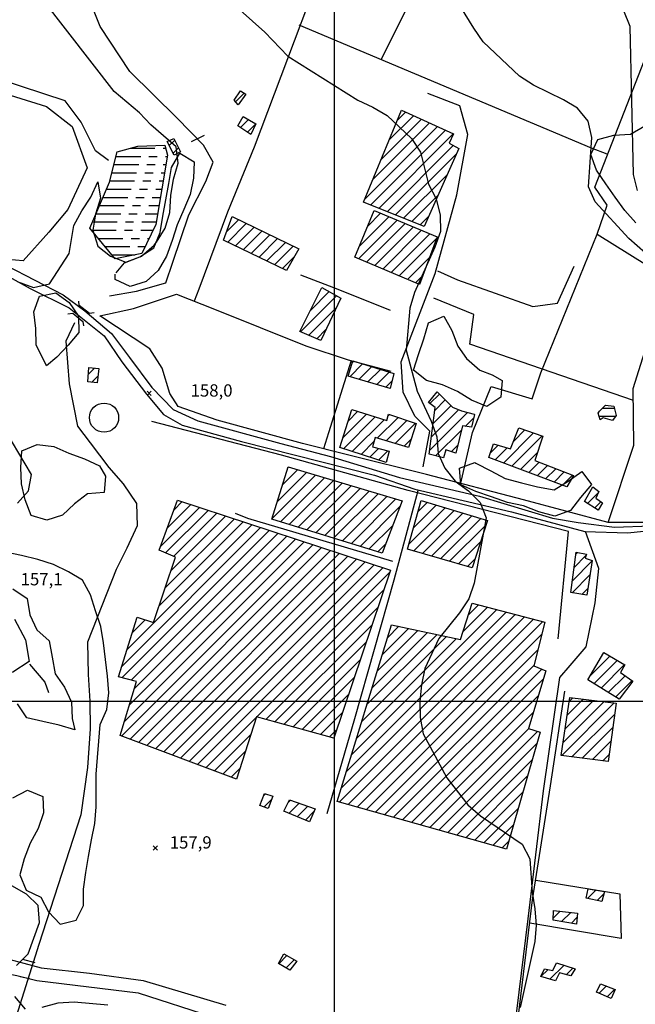
# Model space of a CAD drawing. Extents: x 291931 to 302572, y 6342987 to 6350017.
# Drawn here: x 297808 to 298184, y 6344815 to 6345416 of the extents above; entities that cross this region are included whole.
import ezdxf

# ---------------------------------------------------------------- set-up
doc = ezdxf.new("R2010")
doc.units = 0
doc.header["$MEASUREMENT"] = 0
doc.linetypes.add('T01', pattern=[10000, 10000])
doc.linetypes.add('T03', pattern=[70, 15, -5, 5, -5, 10, -5, 5, -5, 10, -5])
for name, color, linetype in [('ACHURADO_CONSTRUCCION', 9, 'CONTINUOUS'), ('ACHURADO_DE_AGUA', 140, 'CONTINUOUS'), ('CAMINO_SECUNDARIO', 230, 'CONTINUOUS'), ('CANALES', 132, 'CONTINUOUS'), ('CONSTRUCCION', 243, 'CONTINUOUS'), ('COTAS_DE_ELEVACION', 7, 'CONTINUOUS'), ('CUBIERTA_POLIETILENO', 45, 'CONTINUOUS'), ('CURVA_DE_NIVEL_SECUND', 53, 'CONTINUOUS'), ('DRENAJE_PRINCIPAL', 150, 'CONTINUOUS'), ('EQUIPAMIENTOS', 253, 'CONTINUOUS'), ('HUELLA', 222, 'CONTINUOUS'), ('MALLA_UTM_Y_COORD', 21, 'CONTINUOUS'), ('OBRAS_DE_ARTE', 35, 'CONTINUOUS'), ('SUBDIVISION_PREDIAL', 171, 'CONTINUOUS'), ('VEGETACION', 112, 'CONTINUOUS')]:
    doc.layers.add(name, color=color, linetype=linetype)

# ---------------------------------------------------------------- blocks, each defined once
blk = doc.blocks.new('COD010', base_point=(286153.669606, 6347595.500922))
at = {"layer": 'COTAS_DE_ELEVACION'}
for p, q in [((286152.419606, 6347594.250922), (286154.919606, 6347596.750922)), ((286152.419606, 6347596.750922), (286154.919606, 6347594.250922))]:
    blk.add_line(p, q, dxfattribs=at)

msp = doc.modelspace()

# ---------------------------------------------------------------- linework, layer by layer
at = {"layer": 'ACHURADO_CONSTRUCCION', "linetype": 'T01'}
for points in [[(297939.85, 6345365.49), (297945.14, 6345370.79)], [(298033.58, 6345342.35), (298048.27, 6345357.04)], [(298038.5, 6345354.34), (298043.4, 6345359.23)], [(297942.81, 6345349.84), (297947.63, 6345354.67)], [(297947.06, 6345347.02), (297952.18, 6345352.14)], [(298018.82, 6345306.37), (298062.89, 6345350.44)], [(298023.74, 6345318.36), (298058.02, 6345352.64)], [(298028.66, 6345330.36), (298053.14, 6345354.84)], [(298022.08, 6345302.57), (298067.77, 6345348.25)], [(298027.13, 6345300.54), (298072.59, 6345346.01)], [(297899.42, 6345338.84), (297902.71, 6345342.13)], [(298032.17, 6345298.51), (298072.55, 6345338.89)], [(297901.8, 6345334.14), (297905.09, 6345337.44)], [(298037.22, 6345296.48), (298074.76, 6345334.02)], [(298042.26, 6345294.46), (298069.07, 6345321.27)], [(298047.3, 6345292.43), (298063.39, 6345308.52)], [(298020.34, 6345289.55), (298028.3, 6345297.51)], [(297934.45, 6345286.46), (297941.63, 6345293.63)], [(297935.04, 6345279.97), (297946.39, 6345291.33)], [(298014.72, 6345269.79), (298038.29, 6345293.36)], [(298015.36, 6345277.5), (298033.29, 6345295.44)], [(298019.69, 6345267.69), (298043.28, 6345291.29)], [(298052.35, 6345290.4), (298057.71, 6345295.77)], [(297939.81, 6345277.68), (297951.16, 6345289.02)], [(297944.59, 6345275.38), (297955.93, 6345286.72)], [(297949.36, 6345273.08), (297960.69, 6345284.41)], [(298024.67, 6345265.6), (298048.28, 6345289.21)], [(298029.64, 6345263.5), (298053.28, 6345287.14)], [(298034.62, 6345261.41), (298058.27, 6345285.06)], [(297954.13, 6345270.78), (297965.46, 6345282.11)], [(297958.9, 6345268.48), (297970.22, 6345279.8)], [(298039.59, 6345259.31), (298062.36, 6345282.08)], [(297963.67, 6345266.18), (297974.99, 6345277.5)], [(297968.44, 6345263.88), (297975.49, 6345270.92)], [(298044.57, 6345257.21), (298058.23, 6345270.87)], [(298049.54, 6345255.12), (298054.1, 6345259.67)], [(297985.47, 6345238.33), (297996.92, 6345249.77)], [(297979.5, 6345225.28), (298001.44, 6345247.23)], [(297984.41, 6345223.12), (298001.24, 6345239.95)], [(297989.32, 6345220.96), (297994.93, 6345226.57)], [(298010.95, 6345206.36), (298011.91, 6345207.32)], [(297850.08, 6345199.46), (297853.78, 6345203.16)], [(298009.56, 6345197.9), (298017.31, 6345205.65)], [(298015.01, 6345196.28), (298022.71, 6345203.98)], [(298020.47, 6345194.67), (298028.11, 6345202.3)], [(298025.92, 6345193.05), (298033.5, 6345200.63)], [(297852.2, 6345194.51), (297855.87, 6345198.17)], [(298031.37, 6345191.43), (298035.18, 6345195.24)], [(298058.33, 6345181.49), (298064.13, 6345187.29)], [(298061.27, 6345177.36), (298067.67, 6345183.76)], [(298008.64, 6345171.07), (298014.27, 6345176.71)], [(298058.29, 6345153.17), (298081.17, 6345176.05)], [(298059.28, 6345161.23), (298075.83, 6345177.78)], [(298060.28, 6345169.3), (298071.21, 6345180.23)], [(298005.3, 6345160.66), (298019.65, 6345175.01)], [(298005.66, 6345153.95), (298025.03, 6345173.32)], [(298011.02, 6345152.24), (298030.41, 6345171.63)], [(298026.24, 6345160.39), (298038.9, 6345173.04)], [(298031.67, 6345158.75), (298044.2, 6345171.28)], [(298032.8, 6345174.02), (298033.59, 6345174.81)], [(298079.81, 6345167.62), (298085.03, 6345172.84)], [(298037.1, 6345157.11), (298049.5, 6345169.51)], [(298061.79, 6345149.6), (298077.71, 6345165.51)], [(298109.24, 6345158.35), (298116.3, 6345165.42)], [(298016.38, 6345150.53), (298024.33, 6345158.48)], [(298042.53, 6345155.47), (298046.85, 6345159.79)], [(298103.18, 6345145.22), (298121.58, 6345163.62)], [(298108.32, 6345143.3), (298126.86, 6345161.83)], [(298021.74, 6345148.82), (298027.05, 6345154.13)], [(298027.11, 6345147.11), (298032.7, 6345152.71)], [(298071.48, 6345152.21), (298075.32, 6345156.06)], [(298095.13, 6345151.32), (298099.95, 6345156.14)], [(298098.04, 6345147.15), (298105.37, 6345154.48)], [(298113.47, 6345141.37), (298124.04, 6345151.95)], [(297968.37, 6345131.88), (297977.65, 6345141.15)], [(297971.59, 6345142.16), (297972.2, 6345142.78)], [(298118.61, 6345139.44), (298124.94, 6345145.77)], [(298123.76, 6345137.51), (298130.02, 6345143.78)], [(298128.9, 6345135.59), (298135.1, 6345141.78)], [(297961.94, 6345111.3), (297988.55, 6345137.91)], [(297965.16, 6345121.59), (297983.1, 6345139.53)], [(297967.18, 6345109.47), (297994, 6345136.29)], [(297972.58, 6345107.79), (297999.45, 6345134.67)], [(298134.04, 6345133.66), (298140.17, 6345139.79)], [(298139.19, 6345131.73), (298145.25, 6345137.8)], [(297977.97, 6345106.12), (298004.9, 6345133.05)], [(297983.37, 6345104.45), (298010.35, 6345131.43)], [(297988.77, 6345102.77), (298015.8, 6345129.81)], [(297994.17, 6345101.1), (298021.25, 6345128.19)], [(297999.56, 6345099.42), (298026.7, 6345126.56)], [(298004.96, 6345097.75), (298032.15, 6345124.94)], [(298010.36, 6345096.08), (298037.6, 6345123.32)], [(298154.46, 6345120.64), (298161.04, 6345127.22)], [(297894.02, 6345094.37), (297917.8, 6345118.15)], [(297897.16, 6345090.44), (297923.12, 6345116.4)], [(297898.16, 6345105.58), (297912.48, 6345119.9)], [(297902.31, 6345116.8), (297907.15, 6345121.65)], [(298015.76, 6345094.4), (298040.26, 6345118.91)], [(298045.5, 6345095.86), (298067.6, 6345117.96)], [(298048.29, 6345091.59), (298073.03, 6345116.32)], [(298048.31, 6345105.75), (298062.18, 6345119.61)], [(298051.13, 6345115.63), (298056.75, 6345121.26)], [(298158.82, 6345117.93), (298162.56, 6345121.66)], [(297896.78, 6345068.85), (297939.09, 6345111.16)], [(297900.36, 6345079.5), (297933.77, 6345112.91)], [(297902.04, 6345088.25), (297928.45, 6345114.65)], [(298053.8, 6345090.02), (298078.45, 6345114.67)], [(298059.31, 6345088.46), (298083.88, 6345113.03)], [(298064.81, 6345086.89), (298089.3, 6345111.38)], [(297870.43, 6345021.28), (297955.06, 6345105.91)], [(297870.59, 6345014.37), (297960.39, 6345104.17)], [(297873.73, 6345031.65), (297949.74, 6345107.66)], [(297893.2, 6345058.19), (297944.42, 6345109.41)], [(298021.15, 6345092.73), (298035.86, 6345107.43)], [(298070.32, 6345085.33), (298092.65, 6345107.65)], [(297875.16, 6344997.73), (297976.35, 6345098.92)], [(297876.19, 6345012.89), (297965.71, 6345102.42)], [(297878.23, 6345007.87), (297971.03, 6345100.67)], [(297870.37, 6344978.79), (297987, 6345095.43)], [(297872.09, 6344987.58), (297981.68, 6345097.17)], [(297875.51, 6344976.86), (297992.32, 6345093.68)], [(297880.65, 6344974.93), (297997.65, 6345091.93)], [(298026.55, 6345091.06), (298031.45, 6345095.96)], [(298075.83, 6345083.77), (298089.22, 6345097.16)], [(297885.79, 6344973), (298002.97, 6345090.18)], [(297890.93, 6344971.07), (298008.29, 6345088.43)], [(297896.07, 6344969.14), (298013.62, 6345086.69)], [(298081.34, 6345082.2), (298085.8, 6345086.67)], [(298146.3, 6345081.59), (298153.48, 6345088.77)], [(298147.38, 6345089.74), (298148.41, 6345090.77)], [(297901.21, 6344967.21), (298018.94, 6345084.94)], [(297906.35, 6344965.28), (298024.26, 6345083.19)], [(297911.49, 6344963.35), (298029.59, 6345081.44)], [(298145.21, 6345073.43), (298157.11, 6345085.33)], [(297916.63, 6344961.41), (298033.86, 6345078.64)], [(298144.98, 6345066.13), (298155.89, 6345077.03)], [(297952.72, 6344990.44), (298030.28, 6345067.99)], [(298151.03, 6345065.1), (298154.66, 6345068.74)], [(297958.27, 6344988.91), (298026.7, 6345057.34)], [(298010.57, 6344967.32), (298099.12, 6345055.87)], [(298078.41, 6345042.23), (298093.52, 6345057.34)], [(298081.82, 6345052.71), (298087.92, 6345058.81)], [(298003.01, 6344938.55), (298115.93, 6345051.47)], [(298004.3, 6344946.91), (298110.33, 6345052.93)], [(298007.44, 6344957.11), (298104.72, 6345054.4)], [(298008.53, 6344937), (298121.53, 6345050)], [(297877.02, 6345042.01), (297884.68, 6345049.67)], [(297963.81, 6344987.38), (298023.11, 6345046.69)], [(298014.05, 6344935.44), (298127.14, 6345048.53)], [(298029.36, 6345028.53), (298045.25, 6345044.42)], [(298032.49, 6345038.73), (298039.44, 6345045.68)], [(298013.7, 6344977.52), (298074.31, 6345038.13)], [(298016.83, 6344987.72), (298068.5, 6345039.39)], [(298019.57, 6344933.89), (298126.5, 6345040.82)], [(298019.96, 6344997.92), (298062.69, 6345040.65)], [(298023.09, 6345008.13), (298056.87, 6345041.91)], [(298026.22, 6345018.33), (298051.06, 6345043.16)], [(297969.35, 6344985.85), (298019.53, 6345036.04)], [(298025.09, 6344932.34), (298124.19, 6345031.44)], [(298155.88, 6345015.27), (298168.08, 6345027.47)], [(297974.9, 6344984.33), (298015.95, 6345025.38)], [(298030.61, 6344930.78), (298121.88, 6345022.06)], [(298158.35, 6345010.67), (298172.57, 6345024.89)], [(298162.71, 6345007.96), (298177.06, 6345022.31)], [(297980.44, 6344982.8), (298012.37, 6345014.73)], [(298036.12, 6344929.23), (298126.51, 6345019.62)], [(298167.07, 6345005.25), (298177.37, 6345015.55)], [(298041.64, 6344927.68), (298127.62, 6345013.66)], [(298171.43, 6345002.54), (298181.54, 6345012.65)], [(297985.98, 6344981.27), (298008.79, 6345004.08)], [(298047.16, 6344926.13), (298124.55, 6345003.52)], [(298143.3, 6344999.81), (298145.51, 6345002.02)], [(298138.66, 6344966.89), (298170.72, 6344998.95)], [(298139.58, 6344974.88), (298164.42, 6344999.72)], [(298140.82, 6344983.19), (298158.12, 6345000.49)], [(298142.06, 6344991.5), (298151.81, 6345001.26)], [(297921.77, 6344959.48), (297952.37, 6344990.08)], [(297991.53, 6344979.74), (298005.21, 6344993.43)], [(298052.68, 6344924.57), (298121.49, 6344993.38)], [(298144.94, 6344966.1), (298170.97, 6344992.13)], [(298151.23, 6344965.32), (298169.82, 6344983.91)], [(297926.91, 6344957.55), (297949.05, 6344979.69)], [(297997.07, 6344978.21), (298001.63, 6344982.78)], [(298058.2, 6344923.02), (298118.56, 6344983.38)], [(298063.71, 6344921.47), (298123.9, 6344981.65)], [(298069.23, 6344919.91), (298123.6, 6344974.28)], [(298157.52, 6344964.54), (298168.67, 6344975.69)], [(297932.05, 6344955.62), (297945.73, 6344969.3)], [(298163.81, 6344963.75), (298167.52, 6344967.47)], [(298074.75, 6344918.36), (298120.75, 6344964.37)], [(297937.19, 6344953.69), (297942.41, 6344958.91)], [(298080.27, 6344916.81), (298117.91, 6344954.45)], [(297957.1, 6344942.6), (297958.06, 6344943.56)], [(298085.79, 6344915.26), (298115.06, 6344944.53)], [(297957.08, 6344935.5), (297961.91, 6344940.34)], [(297971.9, 6344938.2), (297973.31, 6344939.61)], [(297972.4, 6344931.62), (297978.54, 6344937.76)], [(297977.39, 6344929.54), (297983.76, 6344935.91)], [(297982.38, 6344927.46), (297987.61, 6344932.69)], [(298091.3, 6344913.7), (298112.22, 6344934.61)], [(298096.82, 6344912.15), (298109.37, 6344924.7)], [(298102.34, 6344910.6), (298106.52, 6344914.78)], [(298154.45, 6344879.73), (298159.63, 6344884.91)], [(298160.29, 6344878.5), (298164.42, 6344882.63)], [(298133.45, 6344867.64), (298137.76, 6344871.95)], [(298138.59, 6344865.71), (298144.15, 6344871.27)], [(298144.64, 6344864.68), (298148, 6344868.04)], [(297966.25, 6344839.97), (297971.16, 6344844.88)], [(297970.7, 6344837.35), (297975.65, 6344842.3)], [(298126.05, 6344832.07), (298130.4, 6344836.41)], [(298131.52, 6344830.47), (298140.11, 6344839.06)], [(298141.38, 6344833.25), (298145.45, 6344837.33)], [(298161.49, 6344821.9), (298165.86, 6344826.26)], [(298166.4, 6344819.73), (298170.93, 6344824.26)]]:
    msp.add_lwpolyline(points, dxfattribs=at)
at = {"layer": 'ACHURADO_DE_AGUA', "linetype": 'T03'}
for points in [[(297867.04, 6345332.23), (297898.25, 6345332.23)], [(297875.71, 6345337.23), (297897.25, 6345337.23)], [(297865.78, 6345327.23), (297897.4, 6345327.23)], [(297864.51, 6345322.23), (297896.54, 6345322.23)], [(297863.25, 6345317.23), (297895.69, 6345317.23)], [(297861.24, 6345312.23), (297894.83, 6345312.23)], [(297856.95, 6345302.23), (297893.12, 6345302.23)], [(297859.09, 6345307.23), (297893.98, 6345307.23)], [(297854.8, 6345297.23), (297892.27, 6345297.23)], [(297852.65, 6345292.23), (297891.41, 6345292.23)], [(297852.07, 6345287.23), (297889.48, 6345287.23)], [(297856.18, 6345282.23), (297887.09, 6345282.23)], [(297860.29, 6345277.23), (297884.71, 6345277.23)], [(297864.4, 6345272.23), (297878.7, 6345272.23)], [(298163.58, 6345178.76), (298170.78, 6345178.76)], [(298161.49, 6345173.76), (298171.52, 6345173.76)]]:
    msp.add_lwpolyline(points, dxfattribs=at)
at = {"layer": 'CAMINO_SECUNDARIO'}
for points in [[(297462.086752, 6345423.913671, 149.631271), (297507.941346, 6345402.230988, 150.206528), (297545.456866, 6345383.396566, 151.290359), (297595.635265, 6345358.788455, 152.149078), (297635.171216, 6345339.324301, 152.149078), (297686.607586, 6345314.573226, 153.357971), (297743.863889, 6345287.426897, 154.041611), (297779.574744, 6345271.064896, 155.275513), (297814.590319, 6345251.681007, 157.418152), (297838.324599, 6345239.934975, 158.785446), (297859.679546, 6345222.890393, 158.368576), (297870.42584, 6345206.95764, 158.368576), (297885.616025, 6345187.192736, 158.376923), (297895.894123, 6345174.854743, 158.885483), (297907.196473, 6345168.33554, 159.635834), (297943.406228, 6345158.385264, 160.36116), (298024.635779, 6345137.883858, 161.920197), (298049.151093, 6345129.32943, 161.311584), (298108.159109, 6345115.587992, 162.528809), (298152.824343, 6345103.576589, 164.846527), (298178.949181, 6345102.741548, 165.588531), (298201.998587, 6345105.190209, 165.588531)], [(297491.601956, 6345416.458176, 149.481201), (297582.313725, 6345372.73936, 151.598831), (297657.33197, 6345335.738831, 152.582611), (297730.83809, 6345299.043522, 152.941116), (297800.261763, 6345265.7797, 155.817413), (297834.749836, 6345247.722796, 158.285217), (297847.86621, 6345238.149552, 158.285217), (297864.135239, 6345224.158532, 158.360245), (297875.145986, 6345209.555459, 158.251862), (297888.801654, 6345191.265327, 159.060562), (297901.859444, 6345177.977913, 159.22731), (297916.806504, 6345170.911, 159.22731), (297967.52983, 6345157.177482, 159.660843), (297997.807494, 6345149.235219, 160.711319), (298039.725027, 6345136.502449, 161.586716), (298088.646887, 6345125.074273, 162.762253), (298133.086758, 6345111.721417, 164.196243), (298148.703506, 6345109.013023, 164.404663), (298170.851464, 6345106.095868, 165.388443), (298192.925845, 6345107.021527, 165.621887)], [(297325.243938, 6345110.402767, 153.141205), (297334.91456, 6345103.568729, 152.632629), (297359.080087, 6345073.9479, 151.223663), (297385.189268, 6345047.707231, 151.5905), (297407.866495, 6345030.259041, 152.282471), (297458.970504, 6344996.643142, 152.899429), (297526.578483, 6344953.316006, 153.908218), (297593.392013, 6344912.146426, 154.333405), (297656.640997, 6344873.582586, 154.72525), (297674.840866, 6344867.079609, 155.175461), (297730.773451, 6344856.621871, 155.97583), (297765.056787, 6344849.258012, 156.384338), (297792.249423, 6344845.100687, 157.084671), (297810.668255, 6344840.273321, 157.543213), (297821.265918, 6344837.468467, 157.860016), (297850.701147, 6344834.189943, 157.860016), (297883.421176, 6344829.804565, 157.968399), (297933.919139, 6344814.729593, 157.784988)], [(297327.557248, 6345081.364811, 152.766037), (297344.489549, 6345075.506034, 151.457108), (297365.216724, 6345055.011841, 152.207443), (297378.271314, 6345041.891507, 152.3992), (297393.552503, 6345030.485367, 151.957336), (297442.391526, 6344997.160219, 152.716003), (297492.964835, 6344965.038383, 153.449677), (297569.725533, 6344915.702958, 154.258377), (297638.791253, 6344874.910943, 155.508942), (297663.364148, 6344863.349096, 155.608994), (297722.629517, 6344849.278323, 156.701157), (297765.693054, 6344842.250347, 156.876236), (297793.943891, 6344835.271974, 157.376465), (297806.545988, 6344832.672783, 157.94339), (297818.652576, 6344829.729788, 157.94339), (297880.55368, 6344822.228142, 157.94339), (297925.772007, 6344807.553124, 158.552002)]]:
    msp.add_polyline3d(points, dxfattribs=at)
at = {"layer": 'CANALES'}
for points in [[(297862.299412, 6345329.816732, 154.783615), (297854.404664, 6345335.682058, 154.69191), (297845.787276, 6345353.066177, 154.550171), (297835.99829, 6345366.082131, 154.533508), (297768.291479, 6345388.347688, 154.533508), (297640.62368, 6345447.903152, 152.749359), (297583.901275, 6345473.388339, 151.307037), (297532.954018, 6345498.817376, 151.307037), (297486.031626, 6345523.822343, 151.198654), (297469.246912, 6345533.845716, 150.373276)], [(297862.875911, 6345247.260497, 155.634003), (297879.390909, 6345250.084996, 155.692368), (297897.370045, 6345255.110458, 156.476059), (297901.647296, 6345267.728184, 156.476059), (297911.389389, 6345296.496407, 156.476059), (297921.793342, 6345316.920333, 156.559433), (297926.086588, 6345328.702665, 157.459839), (297920.364055, 6345339.122526, 157.459839), (297903.97988, 6345355.688818, 157.459839), (297875.319569, 6345384.053282, 157.459839), (297857.221731, 6345411.450759, 157.384796), (297833.490596, 6345470.830913, 157.218063)], [(297841.620411, 6345230.781889, 154.983704), (297836.294288, 6345219.505765, 155.14212), (297838.299061, 6345193.470405, 155.150452), (297843.56304, 6345167.664823, 155.16713), (297851.204224, 6345157.560403, 155.734055), (297851.204224, 6345157.560403, 154.883667), (297862.619909, 6345142.625741, 154.883667), (297871.347495, 6345132.597914, 154.883667), (297879.360606, 6345120.550671, 154.883667), (297879.87388, 6345106.85503, 154.883667), (297873.60499, 6345093.363326, 154.883667), (297867.075549, 6345080.368035, 154.883667), (297849.597228, 6345036.074225, 155.192139), (297849.974713, 6345016.358923, 155.242157), (297851.041079, 6344999.999666, 155.242157), (297851.113226, 6344983.119881, 155.300522), (297849.553455, 6344959.690261, 155.417236), (297845.589708, 6344930.698809, 155.433914), (297819.990184, 6344851.650876, 155.542297), (297787.548053, 6344749.740355, 156.376007)]]:
    msp.add_polyline3d(points, dxfattribs=at)
at = {"layer": 'CONSTRUCCION'}
for points in [[(297946.128835, 6345370.204365, 160.294464), (297941.485465, 6345363.596654, 160.294464), (297938.91834, 6345366.555844, 160.294464), (297942.828041, 6345372.146613, 160.294464)], [(297952.249477, 6345352.103701, 160.336151), (297949.184195, 6345345.609314, 160.294464), (297941.226682, 6345350.889017, 160.294464), (297944.38352, 6345356.465317, 160.294464)], [(297906.2846, 6345335.087516, 158.185165), (297902.407312, 6345332.927512, 158.185165), (297898.232092, 6345341.204286, 158.185165), (297902.212172, 6345343.119321, 158.185165)], [(298062.774176, 6345283.193194, 162.68721), (298052.034664, 6345254.071522, 162.353729), (298012.553096, 6345270.695335, 162.728897), (298024.309222, 6345299.167984, 162.728897)], [(298003.992197, 6345245.794041, 161.394958), (297991.765814, 6345219.883221, 160.344482), (297979.048174, 6345225.483575, 160.344482), (297992.447455, 6345252.292548, 160.344482)], [(298036.25401, 6345199.781919, 167.622803), (298034.100704, 6345190.623984, 167.33934), (298008.417278, 6345198.244095, 167.33934), (298011.31339, 6345207.507209, 167.33934)], [(297856.445977, 6345202.84474, 160.269455), (297855.357554, 6345194.132526, 158.543655), (297849.714362, 6345194.808266, 158.543655), (297850.407079, 6345203.564382, 158.543655)], [(298085.489535, 6345174.831287, 163.887756), (298083.697117, 6345167.079503, 163.887756), (298078.288475, 6345167.83026, 163.887756), (298074.130955, 6345151.325541, 163.887756), (298068.025576, 6345153.362975, 163.887756), (298066.610557, 6345148.384691, 163.887756), (298057.968542, 6345150.57323, 163.887756), (298061.501561, 6345179.207461, 163.887756), (298057.42871, 6345182.137713, 163.887756), (298062.828142, 6345188.592814, 163.887756), (298072.041641, 6345179.410027, 163.887756), (298077.610621, 6345177.00995, 163.887756), (298085.235203, 6345174.958546, 163.887756)], [(298049.850574, 6345169.38876, 164.262939), (298045.248767, 6345154.64842, 164.262939), (298025.023813, 6345160.761934, 164.262939), (298023.302463, 6345155.073686, 164.262939), (298033.538312, 6345152.495211, 164.262939), (298031.747139, 6345145.633106, 162.83728), (298003.381977, 6345154.675026, 162.83728), (298010.795128, 6345177.801987, 162.83728), (298032.032911, 6345171.119802, 162.83728), (298033.060784, 6345174.991702, 162.83728)], [(298145.883381, 6345137.553457, 165.913681), (298141.759623, 6345130.774952, 165.913681), (298094.221927, 6345148.581061, 165.913681), (298097.044803, 6345157.03035, 165.913681), (298107.426533, 6345153.849044, 165.913681), (298112.583396, 6345166.679855, 165.913681), (298127.210746, 6345161.713772, 165.913681), (298122.373593, 6345146.782131, 165.913681)], [(298163.536832, 6345120.99792, 165.913681), (298160.997333, 6345116.572831, 165.913681), (298152.605818, 6345121.789144, 165.913681), (298157.581383, 6345130.809877, 165.913681), (298161.394839, 6345127.976647, 165.913681), (298159.46718, 6345123.761092, 165.913681)], [(298157.181907, 6345085.776322, 165.296738), (298154.052814, 6345064.594529, 164.788177), (298144.256517, 6345066.253017, 164.788177), (298147.543275, 6345090.939571, 164.788177), (298153.842724, 6345089.723515, 164.788177), (298152.886892, 6345087.19804, 164.788177)], [(298181.975723, 6345012.339876, 166.964172), (298173.613312, 6345001.184831, 166.722382), (298154.558212, 6345013.019862, 166.513962), (298164.311518, 6345029.636307, 165.588531), (298177.153922, 6345022.256514, 165.588531), (298174.474991, 6345017.555624, 165.588531)], [(298171.901418, 6344998.811966, 171.407852), (298166.946783, 6344963.357802, 169.273544), (298138.388827, 6344966.916704, 169.273544), (298143.662624, 6345002.247393, 169.273544)], [(297962.609415, 6344942.140476, 159.610809), (297959.679988, 6344934.570618, 159.610809), (297954.719546, 6344936.35313, 159.610809), (297957.529468, 6344943.722976, 159.610809)], [(297988.311936, 6344934.298229, 160.277786), (297984.865029, 6344926.420399, 159.977646), (297969.313372, 6344932.909459, 159.977646), (297972.695572, 6344939.827213, 159.977646)], [(298164.787117, 6344884.060921, 162.929001), (298163.208309, 6344877.883069, 162.929001), (298153.5398, 6344879.922767, 162.929001), (298154.80983, 6344885.701392, 162.929001)], [(298148.243024, 6344870.829227, 164.23793), (298147.664024, 6344864.166461, 163.97113), (298133.41488, 6344866.590361, 163.97113), (298133.652486, 6344872.387361, 163.97113)], [(297977.089338, 6344841.466011, 160.486221), (297972.925483, 6344836.037497, 160.486221), (297966.069742, 6344840.084248, 160.486221), (297969.220182, 6344845.994706, 160.486221)], [(298146.884791, 6344836.87364, 162.603851), (298144.183847, 6344832.521494, 162.603851), (298137.314585, 6344834.305219, 162.603851), (298134.889986, 6344829.47707, 162.603851), (298125.887805, 6344832.12446, 162.603851), (298128.283061, 6344836.8529, 162.603851), (298133.24457, 6344835.83297, 162.603851), (298135.541737, 6344840.534103, 162.603851)], [(298171.229125, 6344824.137419, 162.603851), (298168.851864, 6344818.652234, 162.603851), (298159.961775, 6344822.583754, 162.603851), (298162.375347, 6344827.644349, 162.603851)]]:
    msp.add_polyline3d(points, close=True, dxfattribs=at)
at = {"layer": 'CUBIERTA_POLIETILENO'}
for points in [[(298076.054884, 6345336.93333, 163.78772), (298054.87303, 6345289.392677, 162.362076), (298017.936195, 6345304.226853, 161.711777), (298040.962533, 6345360.327111, 163.16243), (298072.616532, 6345346.059967, 163.179108), (298069.964802, 6345340.326234, 163.179108)], [(297978.311347, 6345275.887169, 160.661301), (297970.828748, 6345262.728249, 160.461197), (297932.519303, 6345281.191304, 160.461197), (297937.768381, 6345295.49911, 160.452866)], [(298041.505868, 6345122.162607, 162.712234), (298029.251731, 6345090.220356, 161.886856), (297961.884749, 6345111.105406, 160.811356), (297971.820214, 6345142.88587, 160.811356)], [(298034.281484, 6345079.904406, 161.49501), (297999.841315, 6344977.454065, 161.49501), (297952.504752, 6344990.497903, 161.49501), (297940.362362, 6344952.503586, 161.036469), (297869.518687, 6344979.1119, 160.06102), (297879.490631, 6345012.023712, 160.06102), (297868.423566, 6345014.953978, 160.06102), (297879.927192, 6345051.169342, 160.06102), (297889.786534, 6345048.045006, 160.06102), (297903.138782, 6345087.758556, 160.06102), (297893.219144, 6345092.213259, 160.06102), (297904.427244, 6345122.536679, 160.06102)], [(298093.451976, 6345110.123992, 163.78772), (298084.086223, 6345081.415809, 163.529266), (298044.581638, 6345092.637883, 163.062393), (298053.049766, 6345122.384464, 163.062393)], [(298128.324418, 6345048.215353, 164.913223), (298121.758208, 6345021.58221, 164.913223), (298129.096664, 6345018.547579, 164.913223), (298118.472316, 6344983.411069, 164.037827), (298125.558133, 6344981.109842, 163.512589), (298105.097575, 6344909.82137, 162.086945), (298001.835061, 6344938.882969, 161.761795), (298034.918089, 6345046.655718, 162.387085), (298076.898582, 6345037.571877, 163.354187), (298084.122556, 6345059.8026, 163.354187)]]:
    msp.add_polyline3d(points, close=True, dxfattribs=at)
at = {"layer": 'CURVA_DE_NIVEL_SECUND'}
for points, elevation in [([(297806.73, 6345255.88), (297816.59, 6345252.22), (297826.33, 6345254.58), (297838.41, 6345273.11), (297841.22, 6345290.13), (297846.07, 6345299.09), (297851.68, 6345307.38), (297855.77, 6345316.65), (297857.47, 6345306.66), (297854.39, 6345297.07), (297852.82, 6345287.18), (297855.77, 6345277.54), (297863.67, 6345271.34), (297873.03, 6345267.68), (297882.5, 6345271.37), (297890.15, 6345278.04), (297891.62, 6345279.9), (297896.98, 6345288.36), (297899.81, 6345298.11), (297900.37, 6345308.32), (297901.93, 6345318.38), (297904.76, 6345328.13), (297903.56, 6345338.13), (297888.25, 6345351.38), (297881.33, 6345358.76), (297865.76, 6345371.84), (297822.78, 6345427.34)], 155), ([(298194.85, 6345268.68), (298179.53, 6345282.09), (298159.02, 6345304.43), (298155.08, 6345313.72), (298157.01, 6345343.84), (298154.81, 6345353.66), (298148.39, 6345361.56), (298139.75, 6345366.74), (298121.51, 6345375.58), (298112.87, 6345381.1), (298090.87, 6345402.07), (298085.19, 6345410.32), (298074.57, 6345427.49)], 165), ([(297942.64, 6345421.45), (297957.71, 6345408.03), (297971.79, 6345393.43), (298014.48, 6345366.5), (298023.6, 6345362.33), (298032.24, 6345357.15), (298047.06, 6345343.23), (298052.5, 6345334.81), (298057.39, 6345315.35), (298062.08, 6345306.41), (298064.53, 6345296.43), (298064.72, 6345286.41), (298061.39, 6345276.82), (298048.86, 6345249.33), (298046.04, 6345239.58), (298043.89, 6345214.05), (298050.52, 6345189.02), (298059.15, 6345170.81), (298062.6, 6345161.18), (298063.29, 6345151.16), (298067.48, 6345142.05), (298073.66, 6345134.15), (298081.81, 6345128.29), (298088.97, 6345121.24), (298092.67, 6345111.78), (298085.39, 6345072.03), (298082.06, 6345062.44), (298076.45, 6345053.97), (298063.7, 6345038.35), (298055.26, 6345019.97), (298053.19, 6345010.07), (298052.13, 6345000.02), (298052.32, 6344990), (298054.27, 6344980.17), (298068.59, 6344953.2), (298081.45, 6344936.9), (298089.12, 6344930.03), (298114.55, 6344912.8), (298119.24, 6344903.87), (298120.63, 6344883.67), (298122.33, 6344873.51), (298123.03, 6344863.49), (298122.22, 6344853.45), (298113.45, 6344813.17)], 160), ([(298184.99, 6345311.45), (298182.55, 6345321.26), (298180.32, 6345411.48), (298176.62, 6345420.93)], 170), ([(297806.8, 6345120.83), (297813.69, 6345128.31), (297815.51, 6345138.21), (297799.94, 6345164.32)], 155), ([(297806.18, 6344838.85), (297813.32, 6344846.01), (297820.23, 6344865.19), (297819.54, 6344875.38), (297812.37, 6344882.43), (297803.49, 6344887.44)], 155), ([(297811.71, 6344812.21), (297805.28, 6344819.95)], 155), ([(297861.87, 6344814.68), (297841.5, 6344816.46), (297831.47, 6344815.94), (297821.73, 6344813.24)], 155)]:
    msp.add_lwpolyline(points, dxfattribs=dict(at, elevation=elevation))
at = {"layer": 'DRENAJE_PRINCIPAL'}
msp.add_polyline3d([(297898.388844, 6345333.017424, 155.158783), (297891.16446, 6345290.759222, 155.158783), (297882.716957, 6345273.047141, 155.158783), (297866.462511, 6345269.726228, 155.158783), (297851.040565, 6345288.483836, 155.158783), (297863.057242, 6345316.460071, 155.158783), (297867.724436, 6345334.935202, 155.158783), (297880.20817, 6345338.517928, 155.158783), (297896.767954, 6345339.003324, 155.158783)], close=True, dxfattribs=at)
at = {"layer": 'EQUIPAMIENTOS'}
msp.add_circle((297859.647475, 6345172.913592, 157.28476), 8.91, dxfattribs=at)
at = {"layer": 'HUELLA'}
for points in [[(298054.162012, 6345142.964098, 162.153641), (298058.266516, 6345164.604081, 162.562164), (298049.053016, 6345173.786869, 162.562164), (298041.995736, 6345188.359585, 161.486664), (298040.887782, 6345206.890867, 160.377838), (298061.446165, 6345260.77087, 161.87851), (298074.83564, 6345308.830325, 162.920654), (298081.412729, 6345345.560456, 163.987808), (298076.559654, 6345363.01692, 163.987808), (298057.082621, 6345370.665334, 163.987808)], [(298062.9199, 6345262.470596, 160.961426), (298075.074473, 6345257.021418, 161.611725), (298121.077653, 6345240.690081, 164.012817), (298136.10292, 6345242.650248, 164.854874), (298146.214331, 6345265.241377, 165.013275)], [(298034.260265, 6345238.353015, 160.386169), (298002.384103, 6345251.111626, 159.985992), (297979.62227, 6345259.866893, 159.5858)], [(298050.926967, 6345128.360718, 161.386627), (298036.407482, 6345073.761073, 160.669632), (298012.419252, 6344989.228476, 160.236099), (297995.451006, 6344931.406103, 159.710861)], [(298035.68804, 6345085.112788, 161.019791), (297947.316604, 6345111.493988, 159.035553), (297939.727194, 6345114.523797, 159.035553)], [(298105.810707, 6344766.219605, 159.91095), (298118.182893, 6344867.410129, 160.936417), (298127.486383, 6344945.309175, 161.861847), (298137.458131, 6345014.529766, 162.703888), (298143.845384, 6345021.839554, 162.887314), (298153.669222, 6345033.226755, 163.362518), (298159.180281, 6345060.075119, 164.479706), (298161.293146, 6345080.841124, 164.688126), (298153.206001, 6345103.56439, 163.954468)], [(297805.099837, 6345050.073019, 155.709045), (297811.664742, 6345037.350901, 156.834549), (297813.925099, 6345024.190257, 156.834549), (297804.005291, 6345017.815421, 156.834549), (297791.959485, 6345017.583918, 156.834549), (297791.709962, 6345030.616067, 156.834549), (297787.734512, 6345041.570925, 156.834549), (297775.805302, 6345048.361556, 156.834549)], [(297814.208044, 6345022.524292, 157.193054), (297823.453533, 6345011.670716, 157.193054), (297825.833685, 6345005.365127, 157.193054)]]:
    msp.add_polyline3d(points, dxfattribs=at)
at = {"layer": 'MALLA_UTM_Y_COORD', "linetype": 'T01'}
for points in [[(298000, 6346500), (298000, 6343000)], [(296000, 6345000), (300000, 6345000)]]:
    msp.add_lwpolyline(points, dxfattribs=at)
at = {"layer": 'OBRAS_DE_ARTE'}
for points in [[(297920.753998, 6345344.979931, 157.334778), (297912.793839, 6345341.149862, 157.334778)], [(297853.718146, 6345236.874862, 158.635376), (297850.790577, 6345236.368334, 158.635376), (297844.562036, 6345241.329079, 158.3936), (297844.184008, 6345243.998359, 158.3936)], [(297837.663931, 6345236.153172, 158.635376), (297840.599895, 6345236.60853, 158.635376), (297846.740911, 6345231.539838, 158.3936), (297847.072296, 6345228.864367, 158.3936)], [(297817.694976, 6344840.408364, 157.051315), (297810.12476, 6344842.4357, 156.801208)], [(297814.113005, 6344830.812526, 156.626129), (297808.569618, 6344831.875972, 156.459381)]]:
    msp.add_polyline3d(points, dxfattribs=at)
msp.add_polyline3d([(298165.409433, 6345180.53586, 165.138336), (298170.502957, 6345179.988243, 165.138336), (298171.808052, 6345174.14036, 164.95491), (298169.603847, 6345171.256613, 164.579742), (298164.050862, 6345172.821296, 164.29628), (298162.065621, 6345171.61316, 164.29628), (298160.985027, 6345175.60376, 164.29628), (298161.712298, 6345176.95486, 164.29628)], close=True, dxfattribs=at)
at = {"layer": 'SUBDIVISION_PREDIAL'}
msp.add_polyline3d([(297430.166697, 6345451.38337, 149.989761), (297469.967353, 6345523.680751, 151.657196), (297531.573054, 6345492.272363, 151.515457), (297581.014586, 6345466.814389, 152.382523), (297635.748551, 6345440.288145, 153.08284), (297704.107624, 6345410.17953, 153.933228), (297755.29304, 6345385.423631, 154.625214), (297783.350504, 6345375.433016, 155.475601), (297824.515174, 6345362.685776, 155.533951), (297840.314267, 6345350.453889, 155.533951), (297849.332964, 6345325.221887, 155.533951), (297837.519255, 6345299.756658, 155.784073), (297825.983524, 6345285.996592, 155.809082), (297810.255911, 6345268.534216, 155.875778), (297800.944149, 6345269.380739, 156.48439)], close=True, dxfattribs=at)
for points in [[(298160.23449, 6345284.73196, 166.388901), (298160.23449, 6345284.73196, 165.771957), (298166.339753, 6345302.399028, 169.256882), (298158.847744, 6345313.453443, 169.256882), (298205.277567, 6345432.179678, 177.994186), (298029.797294, 6345497.669008, 168.748306), (298008.59414, 6345490.575902, 167.172592), (297951.266622, 6345337.877886, 159.602478), (297934.956699, 6345298.119319, 158.585342), (297917.526364, 6345251.319326, 158.285217), (297914.519792, 6345243.945945, 158.835464)], [(298073.362009, 6345481.410634, 170.14061), (298028.624895, 6345391.234638, 163.671005)], [(298166.494399, 6345333.657238, 168.014648), (298156.887758, 6345337.149699, 166.555649), (297978.712398, 6345412.281372, 163.737701)], [(298076.962232, 6345132.203885, 162.762253), (298084.391354, 6345163.769041, 163.395874), (298095.651969, 6345191.897886, 163.412552), (298120.752603, 6345184.468258, 164.129547), (298125.992561, 6345200.336583, 164.563065), (298160.23449, 6345284.73196, 166.388901), (298200.040112, 6345259.924499, 166.930817), (298225.391463, 6345247.040491, 169.840469), (298253.858064, 6345241.904807, 171.049362)], [(298304.005904, 6345232.004456, 171.649628), (298253.858064, 6345241.904807, 171.049362), (298231.946078, 6345166.939111, 168.414825), (298221.555259, 6345119.605846, 167.180923), (298191.381731, 6345108.997535, 165.780289), (298167.029568, 6345109.030943, 164.279602), (298182.696825, 6345156.131332, 166.56398), (298182.285582, 6345190.721474, 166.964172), (298195.06615, 6345231.247913, 167.597794), (298204.314944, 6345257.751953, 168.598236)], [(298167.029568, 6345109.030943, 164.279602), (298115.302425, 6345122.745169, 163.27916), (298056.262418, 6345138.157396, 162.387085), (298008.839886, 6345149.948667, 161.911865), (297980.585851, 6345157.094119, 161.061478), (297928.598156, 6345171.304759, 159.810913), (297904.838905, 6345179.706577, 159.310684), (297899.666266, 6345187.629902, 159.11058), (297895.102534, 6345203.086242, 159.052231), (297887.594531, 6345214.976052, 158.827118), (297857.086536, 6345234.947991, 158.385254), (297877.584813, 6345239.520446, 158.343567), (297903.778261, 6345248.213721, 158.210175), (297927.051599, 6345238.966863, 158.210175), (297982.706206, 6345216.803961, 159.027222), (298008.476291, 6345208.273648, 159.410721), (298034.468539, 6345201.251868, 161.169861)], [(298182.373254, 6345183.347301, 166.238831), (298082.605207, 6345217.721035, 163.912781), (298085.02021, 6345235.818601, 163.070724), (298060.730259, 6345245.714483, 161.578384)], [(298010.375273, 6345207.76064, 160.461197), (297996.528561, 6345163.584707, 161.319931), (297993.517654, 6345153.823663, 160.51123)], [(298136.50516, 6345038.078236, 162.303711), (298142.782972, 6345103.550749, 164.846527), (298045.085041, 6345128.593618, 162.562164), (297967.744083, 6345149.99508, 160.661301), (297888.696424, 6345170.537905, 159.5858)], [(298352.330141, 6345081.336915, 169.231857), (298330.9268, 6344979.805684, 167.539429), (298323.577316, 6344970.30458, 167.414368), (298261.589838, 6344982.317354, 166.26384), (298239.387497, 6344988.074849, 165.405121), (298231.754313, 6344914.720693, 164.329636), (298227.301454, 6344885.05128, 164.062836), (298205.630826, 6344810.591643, 162.812271), (298190.126718, 6344754.970233, 162.161972), (298156.201334, 6344769.862285, 162.136963), (298126.113843, 6344780.983869, 161.611725), (298109.908812, 6344788.193745, 161.011459), (298120.973612, 6344878.996445, 161.636734), (298131.945978, 6344948.403407, 162.111954), (298140.632732, 6345006.066622, 163.16243)], [(298122.864544, 6344890.95775, 162.287033), (298174.127936, 6344882.525099, 162.287033), (298174.900331, 6344855.296072, 161.061478), (298119.23835, 6344864.756104, 161.753464)]]:
    msp.add_polyline3d(points, dxfattribs=at)
at = {"layer": 'VEGETACION'}
for points in [[(298183.866734, 6345291.70461, 169.690399), (298177.194768, 6345299.264839, 169.690399), (298171.266067, 6345307.340773, 169.690399), (298165.585122, 6345315.588609, 169.690399), (298159.904176, 6345323.836445, 169.690399), (298156.459426, 6345333.29724, 169.690399), (298160.800658, 6345342.573389, 170.374054), (298170.543089, 6345345.100589, 172.725128), (298180.571663, 6345345.794745, 174.992828), (298189.262292, 6345350.808836, 176.718613)], [(297866.986792, 6345261.269074, 159.102249), (297872.03149, 6345267.326151, 158.835464), (297881.500574, 6345271.01808, 158.610367), (297889.930651, 6345276.528584, 158.60202), (297893.769974, 6345285.795087, 158.468628), (297895.585667, 6345295.858401, 158.435287), (297897.404559, 6345305.754636, 158.41861), (297899.223451, 6345315.650871, 158.3936), (297900.791389, 6345325.542283, 158.376923), (297905.898279, 6345334.164586, 158.360245), (297914.533093, 6345328.982045, 158.360245), (297914.223126, 6345318.947669, 158.360245), (297912.15328, 6345309.046611, 158.360245), (297908.313957, 6345299.780107, 158.360245), (297904.22368, 6345290.508781, 158.351913), (297901.143619, 6345280.922589, 158.09346), (297897.812603, 6345271.331574, 157.951721), (297892.705713, 6345262.709271, 157.951721), (297885.305045, 6345255.881428, 157.951721), (297875.572211, 6345252.852991, 157.951721), (297866.451483, 6345257.190493, 157.951721), (297866.476706, 6345260.506815, 159.102249)], [(297803.967916, 6344941.097299, 157.118011), (297812.915897, 6344945.782055, 157.118011), (297822.277982, 6344941.950613, 157.118011), (297822.720877, 6344931.930706, 157.118011), (297819.389862, 6344922.339691, 157.118011), (297814.537125, 6344913.555132, 157.118011), (297810.955155, 6344903.959294, 157.118011), (297808.380201, 6344894.215669, 157.118011), (297812.075905, 6344884.759697, 157.118011), (297821.193434, 6344880.589275, 157.118011), (297825.883358, 6344871.653831, 157.118011), (297832.806279, 6344864.098426, 157.118011), (297842.551909, 6344866.458547, 157.118011), (297847.150492, 6344875.405361, 157.118011), (297847.209505, 6344885.434914, 157.118011), (297848.52329, 6344895.488582, 157.118011), (297850.091228, 6344905.379994, 157.118011), (297851.906921, 6344915.443308, 157.118011), (297853.973568, 6344925.511445, 157.118011), (297854.785444, 6344935.555466, 157.118011), (297854.844457, 6344945.585019, 157.118011), (297854.90347, 6344955.614572, 157.126343), (297855.715346, 6344965.658594, 157.16803), (297856.527222, 6344975.702616, 157.276413), (297857.339098, 6344985.746638, 157.409805), (297861.429375, 6344995.017964, 157.426483), (297862.492205, 6345005.066809, 157.426483), (297861.795156, 6345015.248972, 157.426483), (297860.596199, 6345025.421489, 157.426483), (297859.397242, 6345035.594006, 157.426483), (297857.699575, 6345045.589798, 157.426483), (297854.50258, 6345055.222494, 157.426483), (297851.305585, 6345064.855191, 157.426483), (297846.615661, 6345073.790634, 157.426483), (297837.980847, 6345078.973175, 157.426483), (297828.85692, 6345083.477755, 157.426483), (297819.259875, 6345086.46898, 157.426483), (297809.421474, 6345088.954145, 157.426483), (297799.592669, 6345090.938074, 157.426483)], [(297804.039805, 6345068.459599, 157.426483), (297812.687416, 6345062.608742, 157.426483), (297814.385083, 6345052.61295, 157.426483), (297818.576298, 6345043.500782, 157.426483), (297826.236086, 6345036.795239, 157.426483), (297827.933753, 6345026.799447, 157.426483), (297829.882374, 6345016.808478, 157.426483), (297835.56332, 6345008.560642, 157.426483), (297839.754534, 6344999.448474, 157.426483), (297840.19743, 6344989.428567, 157.426483), (297841.834316, 6344982.607273, 158.735413), (297832.24047, 6344985.431419, 158.276871), (297822.408467, 6344987.582426, 158.085114), (297812.573264, 6344989.900512, 158.076782), (297806.885921, 6344998.482506, 158.076782)]]:
    msp.add_polyline3d(points, dxfattribs=at)
for points in [[(297824.655473, 6345204.573737, 156.784531), (297824.655473, 6345204.573737, 156.784531), (297818.260768, 6345217.320644, 156.784531), (297818.068827, 6345227.345374, 156.784531), (297816.873069, 6345237.350812, 156.784531), (297820.204085, 6345246.941827, 156.784531), (297830.207067, 6345248.972613, 156.784531), (297838.352769, 6345243.11211, 156.784531), (297844.033714, 6345234.864274, 156.784531), (297844.225655, 6345224.839544, 156.784531), (297837.847999, 6345217.028521, 156.784531), (297830.958837, 6345209.709087, 156.784531), (297824.655473, 6345204.573737, 156.784531)], [(298102.360555, 6345195.536762, 162.920654), (298101.54868, 6345185.49274, 162.920654), (298093.121801, 6345179.815157, 162.762253), (298083.759716, 6345183.646599, 162.762253), (298075.124902, 6345188.82914, 162.762253), (298066.007373, 6345192.999562, 162.762253), (298056.168971, 6345195.484727, 162.762253), (298048.264626, 6345201.85129, 162.762253), (298051.344688, 6345211.437482, 162.753906), (298054.675704, 6345221.028497, 162.612183), (298057.501612, 6345230.776945, 162.537155), (298066.713343, 6345234.798208, 162.462112), (298071.651023, 6345226.034667, 162.462112), (298075.346727, 6345216.578695, 162.462112), (298080.574282, 6345208.896434, 162.462112), (298088.684262, 6345201.792395, 162.562164), (298096.212731, 6345198.972922, 163.320831)], [(297860.463689, 6345137.235812, 157.609909), (297859.651813, 6345127.19179, 157.568222), (297849.623238, 6345126.497634, 157.401474), (297841.707866, 6345120.328461, 156.784531), (297834.307198, 6345113.500618, 156.517746), (297824.828517, 6345110.309926, 156.517746), (297815.231473, 6345113.30115, 156.517746), (297811.535769, 6345122.757122, 156.517746), (297809.339392, 6345132.576189, 156.517746), (297808.896497, 6345142.596096, 156.517746), (297809.457418, 6345152.635295, 156.517746), (297818.923303, 6345156.494303, 156.517746), (297828.987067, 6345155.350591, 156.517746), (297838.104596, 6345151.180169, 156.517746), (297847.708038, 6345147.854787, 156.517746), (297856.828766, 6345143.517285, 156.776184)], [(298086.25537, 6345145.085149, 164.838196), (298095.379297, 6345140.580569, 164.838196), (298104.255469, 6345135.904087, 164.838196), (298114.097069, 6345133.251844, 164.838196), (298123.935471, 6345130.766678, 164.838196), (298134.012031, 6345128.954652, 164.838196), (298142.69946, 6345134.135821, 164.838196), (298150.868986, 6345140.142738, 164.838196), (298156.797687, 6345132.066804, 164.838196), (298150.169076, 6345124.250957, 164.838196), (298144.045572, 6345116.277678, 164.838196), (298134.570091, 6345112.919907, 164.838196), (298124.72849, 6345115.572151, 164.713135), (298115.369604, 6345119.236514, 164.546402), (298105.540799, 6345121.220442, 164.513046), (298095.934158, 6345124.712903, 164.454681), (298086.333915, 6345127.871207, 164.362976), (298077.216386, 6345132.041629, 164.179565), (298076.271582, 6345142.05189, 164.137878), (298085.743864, 6345145.57674, 164.137878)]]:
    msp.add_polyline3d(points, close=True, dxfattribs=at)

# ---------------------------------------------------------------- block references
at = {"layer": 'COTAS_DE_ELEVACION'}
for p in [(297887.112154, 6345187.72291, 158), (297890.913602, 6344910.51019, 157.899994)]:
    msp.add_blockref('COD010', p, dxfattribs=at)

# ---------------------------------------------------------------- texts
for s, p in [('158,0', (297912.438289, 6345185.744512, 158)), ('157,1', (297808.819045, 6345070.660386, 157.100006)), ('157,9', (297899.7066, 6344910.177757, 157.899994))]:
    msp.add_text(s, height=7.5, dxfattribs=at).set_placement(p)

doc.saveas('drawing.dxf')
